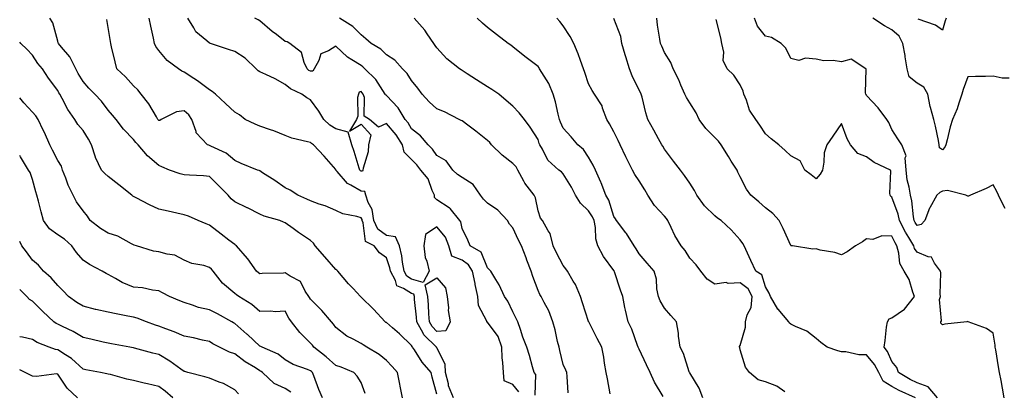
# Model space of a CAD drawing. Units: inches. Extents: x 1016003 to 1018643, y 7237178 to 7239818.
# Drawn here: x 1016003 to 1016393, y 7238234 to 7238381 of the extents above; entities that cross this region are included whole.
import ezdxf

# ---------------------------------------------------------------- set-up
doc = ezdxf.new("R2010")
doc.units = ezdxf.units.IN
doc.header["$MEASUREMENT"] = 0
doc.layers.add('Contour_10167237', color=7, linetype='Continuous', true_color=0x0f5e75)

msp = doc.modelspace()

# ---------------------------------------------------------------- linework, layer by layer
at = {"layer": 'Contour_10167237'}
for points in [[(1016168.05, 7238233.32, 2901), (1016166.19, 7238240.06, 2901), (1016165.79, 7238241.92, 2901), (1016162.16, 7238246.03, 2901), (1016159.18, 7238250.79, 2901), (1016158.42, 7238251.92, 2901), (1016158.24, 7238252.11, 2901), (1016158.05, 7238252.55, 2901), (1016153.25, 7238257.12, 2901), (1016150.44, 7238259.53, 2901), (1016148.05, 7238261.61, 2901), (1016147.85, 7238261.72, 2901), (1016147.55, 7238261.92, 2901), (1016143, 7238266.87, 2901), (1016138.05, 7238271.67, 2901), (1016137.93, 7238271.8, 2901), (1016137.82, 7238271.92, 2901), (1016134.91, 7238275.06, 2901), (1016133.12, 7238276.99, 2901), (1016128.81, 7238281.92, 2901), (1016128.46, 7238282.33, 2901), (1016128.05, 7238282.59, 2901), (1016123.71, 7238287.58, 2901), (1016119.9, 7238291.92, 2901), (1016119.18, 7238293.05, 2901), (1016118.05, 7238294.04, 2901), (1016113.32, 7238297.19, 2901), (1016111.22, 7238298.75, 2901), (1016108.05, 7238301.05, 2901), (1016107.42, 7238301.29, 2901), (1016105.87, 7238301.92, 2901), (1016099.77, 7238303.64, 2901), (1016098.05, 7238304.46, 2901), (1016093.06, 7238306.91, 2901), (1016093.05, 7238306.92, 2901), (1016088.05, 7238309.3, 2901), (1016086.63, 7238310.5, 2901), (1016085.5, 7238311.92, 2901), (1016081.81, 7238315.68, 2901), (1016078.05, 7238319.39, 2901), (1016075.74, 7238319.61, 2901), (1016070.13, 7238319.84, 2901), (1016068.05, 7238320.02, 2901), (1016066.52, 7238320.39, 2901), (1016062.22, 7238321.92, 2901), (1016059.25, 7238323.12, 2901), (1016058.05, 7238323.72, 2901), (1016053.61, 7238327.48, 2901), (1016049.82, 7238331.92, 2901), (1016048.95, 7238332.82, 2901), (1016048.05, 7238334.03, 2901), (1016044.13, 7238338, 2901), (1016041.2, 7238341.92, 2901), (1016039.71, 7238343.58, 2901), (1016038.05, 7238345.59, 2901), (1016035.31, 7238349.18, 2901), (1016032.74, 7238351.92, 2901), (1016030.4, 7238354.27, 2901), (1016028.05, 7238356.91, 2901), (1016026.18, 7238360.05, 2901), (1016025.17, 7238361.92, 2901), (1016022.78, 7238366.65, 2901), (1016019.49, 7238370.48, 2901), (1016018.31, 7238371.92, 2901), (1016018.27, 7238372.14, 2901), (1016018.05, 7238372.81, 2901), (1016016.17, 7238380.04, 2901), (1016014.92, 7238381.92, 2901)], [(1016200.44, 7238234.31, 2899), (1016198.05, 7238237.13, 2899), (1016194.7, 7238238.57, 2899), (1016194.36, 7238241.92, 2899), (1016194.18, 7238245.79, 2899), (1016193.88, 7238247.75, 2899), (1016193.72, 7238251.92, 2899), (1016192.26, 7238256.13, 2899), (1016188.05, 7238261.76, 2899), (1016187.86, 7238261.73, 2899), (1016187.81, 7238261.92, 2899), (1016187.77, 7238262.2, 2899), (1016184.47, 7238268.34, 2899), (1016184.3, 7238271.92, 2899), (1016183.24, 7238276.73, 2899), (1016183.17, 7238277.04, 2899), (1016182.09, 7238281.92, 2899), (1016180.58, 7238284.45, 2899), (1016178.05, 7238286.28, 2899), (1016174.01, 7238287.88, 2899), (1016172.77, 7238291.92, 2899), (1016171.45, 7238295.32, 2899), (1016168.05, 7238299.51, 2899), (1016163.5, 7238296.47, 2899), (1016162.86, 7238291.92, 2899), (1016163.44, 7238287.31, 2899), (1016164.09, 7238285.88, 2899), (1016165, 7238281.92, 2899), (1016162.56, 7238277.41, 2899), (1016158.05, 7238278.8, 2899), (1016156.15, 7238280.02, 2899), (1016155.09, 7238281.92, 2899), (1016154.41, 7238285.56, 2899), (1016154.18, 7238288.05, 2899), (1016153.26, 7238291.92, 2899), (1016151.69, 7238295.56, 2899), (1016148.05, 7238296.04, 2899), (1016144.68, 7238298.55, 2899), (1016143.14, 7238301.92, 2899), (1016142.39, 7238306.26, 2899), (1016140.85, 7238309.12, 2899), (1016139.93, 7238311.92, 2899), (1016139.53, 7238313.4, 2899), (1016138.05, 7238313.62, 2899), (1016134.02, 7238315.95, 2899), (1016132.67, 7238316.54, 2899), (1016128.62, 7238321.35, 2899), (1016128.11, 7238321.92, 2899), (1016128.1, 7238321.97, 2899), (1016128.05, 7238322.1, 2899), (1016123.51, 7238327.38, 2899), (1016119.29, 7238331.92, 2899), (1016118.47, 7238332.34, 2899), (1016118.05, 7238332.73, 2899), (1016116.87, 7238333.1, 2899), (1016110.67, 7238334.54, 2899), (1016108.05, 7238335.55, 2899), (1016103.49, 7238337.36, 2899), (1016102.22, 7238337.75, 2899), (1016098.05, 7238339.21, 2899), (1016096.18, 7238340.05, 2899), (1016092.24, 7238341.92, 2899), (1016089.92, 7238343.79, 2899), (1016088.05, 7238344.84, 2899), (1016084.39, 7238348.26, 2899), (1016080.44, 7238351.92, 2899), (1016079.14, 7238353.01, 2899), (1016078.05, 7238353.55, 2899), (1016073.31, 7238357.18, 2899), (1016071.89, 7238358.08, 2899), (1016068.05, 7238360.59, 2899), (1016067.09, 7238360.96, 2899), (1016065.87, 7238361.92, 2899), (1016061.35, 7238365.22, 2899), (1016058.05, 7238369.17, 2899), (1016056.85, 7238370.72, 2899), (1016056.37, 7238371.92, 2899), (1016055.92, 7238374.05, 2899), (1016054.86, 7238378.73, 2899), (1016054.2, 7238381.92, 2899)], [(1016206.98, 7238232.99, 2898), (1016207.18, 7238241.05, 2898), (1016206.55, 7238241.92, 2898), (1016205.9, 7238244.07, 2898), (1016204.68, 7238248.55, 2898), (1016203.58, 7238251.92, 2898), (1016202.03, 7238255.9, 2898), (1016201.13, 7238258.84, 2898), (1016200.06, 7238261.92, 2898), (1016199.34, 7238263.21, 2898), (1016198.05, 7238265.91, 2898), (1016196.17, 7238270.05, 2898), (1016194.78, 7238271.92, 2898), (1016192.71, 7238276.58, 2898), (1016191.33, 7238278.64, 2898), (1016189.33, 7238281.92, 2898), (1016188.74, 7238282.61, 2898), (1016188.05, 7238283.26, 2898), (1016185.58, 7238289.45, 2898), (1016181.21, 7238291.92, 2898), (1016180.28, 7238294.15, 2898), (1016178.05, 7238298.81, 2898), (1016177.52, 7238301.39, 2898), (1016177.14, 7238301.92, 2898), (1016173.26, 7238306.71, 2898), (1016173.08, 7238306.95, 2898), (1016172.95, 7238307.02, 2898), (1016168.05, 7238310.12, 2898), (1016167.14, 7238311.01, 2898), (1016167.07, 7238311.92, 2898), (1016166.17, 7238313.8, 2898), (1016164.53, 7238318.4, 2898), (1016161.7, 7238321.92, 2898), (1016160.16, 7238324.03, 2898), (1016158.05, 7238326.11, 2898), (1016155.12, 7238328.99, 2898), (1016154.38, 7238331.92, 2898), (1016151.89, 7238335.76, 2898), (1016148.05, 7238340.28, 2898), (1016144.95, 7238338.82, 2898), (1016141.32, 7238341.92, 2898), (1016139.28, 7238343.15, 2898), (1016139.38, 7238350.59, 2898), (1016138.88, 7238351.92, 2898), (1016138.54, 7238352.41, 2898), (1016138.05, 7238352.89, 2898), (1016137.25, 7238352.72, 2898), (1016136.97, 7238351.92, 2898), (1016136.66, 7238350.53, 2898), (1016136.76, 7238343.21, 2898), (1016136.22, 7238341.92, 2898), (1016133.44, 7238337.31, 2898), (1016138.05, 7238340.05, 2898), (1016141.92, 7238335.79, 2898), (1016140.98, 7238331.92, 2898), (1016140.83, 7238329.14, 2898), (1016138.84, 7238322.71, 2898), (1016138.77, 7238321.92, 2898), (1016138.57, 7238321.4, 2898), (1016138.05, 7238321.48, 2898), (1016137.78, 7238321.65, 2898), (1016137.52, 7238321.92, 2898), (1016137.28, 7238322.69, 2898), (1016135.31, 7238329.18, 2898), (1016134.37, 7238331.92, 2898), (1016132.99, 7238336.86, 2898), (1016128.05, 7238338.18, 2898), (1016125.71, 7238339.58, 2898), (1016123.28, 7238341.92, 2898), (1016121.35, 7238345.22, 2898), (1016118.05, 7238349.7, 2898), (1016116.63, 7238350.5, 2898), (1016114.62, 7238351.92, 2898), (1016110.07, 7238353.94, 2898), (1016108.05, 7238355.77, 2898), (1016104.04, 7238357.91, 2898), (1016100.31, 7238359.66, 2898), (1016098.05, 7238360.78, 2898), (1016097.29, 7238361.16, 2898), (1016096.54, 7238361.92, 2898), (1016092.2, 7238366.07, 2898), (1016088.05, 7238368.81, 2898), (1016085.64, 7238369.51, 2898), (1016078.43, 7238371.92, 2898), (1016078.15, 7238372.02, 2898), (1016078.05, 7238372.06, 2898), (1016077, 7238372.97, 2898), (1016072.64, 7238376.51, 2898), (1016071.9, 7238378.07, 2898), (1016069.56, 7238381.92, 2898)], [(1016220.04, 7238233.91, 2897), (1016219.6, 7238240.37, 2897), (1016219.39, 7238241.92, 2897), (1016218.99, 7238242.86, 2897), (1016218.05, 7238245.06, 2897), (1016216.68, 7238250.55, 2897), (1016216.38, 7238251.92, 2897), (1016215.82, 7238254.15, 2897), (1016214.84, 7238258.71, 2897), (1016213.94, 7238261.92, 2897), (1016212.35, 7238266.22, 2897), (1016210.42, 7238269.55, 2897), (1016209.23, 7238271.92, 2897), (1016208.8, 7238272.67, 2897), (1016208.05, 7238274.3, 2897), (1016205.97, 7238279.84, 2897), (1016205.37, 7238281.92, 2897), (1016203.65, 7238286.32, 2897), (1016203.3, 7238287.17, 2897), (1016201.48, 7238291.92, 2897), (1016200.38, 7238294.25, 2897), (1016198.05, 7238299.13, 2897), (1016196.71, 7238300.58, 2897), (1016195.95, 7238301.92, 2897), (1016192.12, 7238305.99, 2897), (1016188.05, 7238308.85, 2897), (1016186.49, 7238310.36, 2897), (1016185.28, 7238311.92, 2897), (1016182.38, 7238316.25, 2897), (1016178.05, 7238318.98, 2897), (1016176.26, 7238320.13, 2897), (1016174.35, 7238321.92, 2897), (1016171.69, 7238325.56, 2897), (1016168.05, 7238327.63, 2897), (1016166.3, 7238330.17, 2897), (1016164.53, 7238331.92, 2897), (1016161.55, 7238335.42, 2897), (1016158.05, 7238338.2, 2897), (1016156.64, 7238340.51, 2897), (1016155.49, 7238341.92, 2897), (1016152.66, 7238346.53, 2897), (1016148.05, 7238351.37, 2897), (1016147.75, 7238351.62, 2897), (1016147.63, 7238351.92, 2897), (1016146.69, 7238353.28, 2897), (1016143.87, 7238357.74, 2897), (1016139.58, 7238361.92, 2897), (1016138.81, 7238362.68, 2897), (1016138.05, 7238363.2, 2897), (1016134.45, 7238365.52, 2897), (1016132.68, 7238366.55, 2897), (1016128.05, 7238370.85, 2897), (1016125.1, 7238368.97, 2897), (1016122.15, 7238367.82, 2897), (1016121.33, 7238365.2, 2897), (1016119.43, 7238361.92, 2897), (1016119, 7238360.97, 2897), (1016118.05, 7238360.96, 2897), (1016117.43, 7238361.3, 2897), (1016116.77, 7238361.92, 2897), (1016115.54, 7238364.43, 2897), (1016114.51, 7238368.38, 2897), (1016109.81, 7238371.92, 2897), (1016108.76, 7238372.63, 2897), (1016108.05, 7238372.67, 2897), (1016104.56, 7238375.41, 2897), (1016102.85, 7238376.72, 2897), (1016098.05, 7238380.89, 2897), (1016097.38, 7238381.25, 2897), (1016096.02, 7238381.92, 2897)], [(1016236.57, 7238233.4, 2896), (1016235.48, 7238239.35, 2896), (1016235.07, 7238241.92, 2896), (1016234.39, 7238245.58, 2896), (1016234.1, 7238247.97, 2896), (1016233.24, 7238251.92, 2896), (1016231.47, 7238255.34, 2896), (1016228.1, 7238261.87, 2896), (1016228.07, 7238261.92, 2896), (1016228.07, 7238261.94, 2896), (1016228.05, 7238261.99, 2896), (1016225.6, 7238269.47, 2896), (1016224.87, 7238271.92, 2896), (1016222.83, 7238276.7, 2896), (1016222.01, 7238277.96, 2896), (1016219.68, 7238281.92, 2896), (1016219.04, 7238282.91, 2896), (1016218.05, 7238284.13, 2896), (1016215.35, 7238289.22, 2896), (1016214.06, 7238291.92, 2896), (1016212.9, 7238296.77, 2896), (1016212.08, 7238297.89, 2896), (1016209.83, 7238301.92, 2896), (1016209.06, 7238302.93, 2896), (1016208.05, 7238305.81, 2896), (1016207.02, 7238310.89, 2896), (1016206.54, 7238311.92, 2896), (1016202.84, 7238316.71, 2896), (1016202.49, 7238317.48, 2896), (1016200.11, 7238321.92, 2896), (1016199.36, 7238323.23, 2896), (1016198.05, 7238324.54, 2896), (1016193.88, 7238327.75, 2896), (1016189.71, 7238331.92, 2896), (1016188.98, 7238332.85, 2896), (1016188.05, 7238333.54, 2896), (1016183.44, 7238337.31, 2896), (1016180.28, 7238339.69, 2896), (1016178.05, 7238341.39, 2896), (1016177.65, 7238341.52, 2896), (1016176.83, 7238341.92, 2896), (1016171, 7238344.87, 2896), (1016168.05, 7238346.15, 2896), (1016165.02, 7238348.89, 2896), (1016162.16, 7238351.92, 2896), (1016160.46, 7238354.33, 2896), (1016158.05, 7238357.36, 2896), (1016156.22, 7238360.09, 2896), (1016154.48, 7238361.92, 2896), (1016151.44, 7238365.31, 2896), (1016148.05, 7238367.46, 2896), (1016145.81, 7238369.68, 2896), (1016142.06, 7238371.92, 2896), (1016139.87, 7238373.74, 2896), (1016138.05, 7238375.3, 2896), (1016134.83, 7238378.7, 2896), (1016129.45, 7238381.92, 2896)], [(1016257.58, 7238232.39, 2895), (1016254.19, 7238238.06, 2895), (1016252.45, 7238241.92, 2895), (1016251.01, 7238244.88, 2895), (1016248.05, 7238251.07, 2895), (1016247.76, 7238251.63, 2895), (1016247.67, 7238251.92, 2895), (1016247.4, 7238252.57, 2895), (1016245.12, 7238258.99, 2895), (1016243.66, 7238261.92, 2895), (1016242.61, 7238266.48, 2895), (1016242.45, 7238267.52, 2895), (1016241.58, 7238271.92, 2895), (1016240.62, 7238274.49, 2895), (1016238.32, 7238281.65, 2895), (1016238.23, 7238281.92, 2895), (1016238.16, 7238282.03, 2895), (1016238.05, 7238282.18, 2895), (1016233.91, 7238287.78, 2895), (1016231.77, 7238291.92, 2895), (1016230.87, 7238294.74, 2895), (1016230.81, 7238299.16, 2895), (1016230.27, 7238301.92, 2895), (1016229.61, 7238303.48, 2895), (1016228.05, 7238305.8, 2895), (1016224.9, 7238308.77, 2895), (1016222.93, 7238311.92, 2895), (1016221.27, 7238315.14, 2895), (1016218.05, 7238320.41, 2895), (1016217.28, 7238321.15, 2895), (1016216.32, 7238321.92, 2895), (1016211.92, 7238325.79, 2895), (1016209.87, 7238330.1, 2895), (1016208.77, 7238331.92, 2895), (1016208.56, 7238332.43, 2895), (1016208.05, 7238333.95, 2895), (1016204.93, 7238338.8, 2895), (1016202.7, 7238341.92, 2895), (1016200.61, 7238344.48, 2895), (1016198.05, 7238347.13, 2895), (1016195.46, 7238349.33, 2895), (1016192.57, 7238351.92, 2895), (1016189.82, 7238353.69, 2895), (1016188.05, 7238354.83, 2895), (1016183.66, 7238357.53, 2895), (1016180.06, 7238359.91, 2895), (1016178.05, 7238361.22, 2895), (1016177.6, 7238361.47, 2895), (1016177.04, 7238361.92, 2895), (1016172.04, 7238365.91, 2895), (1016168.05, 7238370.16, 2895), (1016167.32, 7238371.19, 2895), (1016166.83, 7238371.92, 2895), (1016164.18, 7238375.79, 2895), (1016163.29, 7238377.16, 2895), (1016159.01, 7238381.92, 2895)], [(1016273.29, 7238231.92, 2894), (1016271.82, 7238235.69, 2894), (1016268.05, 7238241.7, 2894), (1016267.97, 7238241.84, 2894), (1016267.92, 7238241.92, 2894), (1016267.84, 7238242.13, 2894), (1016265.57, 7238249.44, 2894), (1016264.29, 7238251.92, 2894), (1016263.67, 7238256.3, 2894), (1016263.57, 7238257.44, 2894), (1016262.84, 7238261.92, 2894), (1016260.57, 7238264.44, 2894), (1016258.05, 7238267.31, 2894), (1016256.32, 7238270.19, 2894), (1016255.68, 7238271.92, 2894), (1016255.07, 7238274.9, 2894), (1016254.92, 7238278.79, 2894), (1016253.97, 7238281.92, 2894), (1016251.18, 7238285.05, 2894), (1016248.05, 7238288.83, 2894), (1016246.87, 7238290.74, 2894), (1016246.05, 7238291.92, 2894), (1016243.02, 7238296.89, 2894), (1016242.82, 7238297.15, 2894), (1016239.1, 7238301.92, 2894), (1016238.69, 7238302.56, 2894), (1016238.05, 7238303.6, 2894), (1016236.07, 7238309.94, 2894), (1016234.87, 7238311.92, 2894), (1016233, 7238316.87, 2894), (1016232.9, 7238317.07, 2894), (1016230.78, 7238321.92, 2894), (1016229.91, 7238323.78, 2894), (1016228.05, 7238327.02, 2894), (1016226.1, 7238329.97, 2894), (1016223.84, 7238331.92, 2894), (1016221.15, 7238335.02, 2894), (1016218.05, 7238338.5, 2894), (1016216.96, 7238340.83, 2894), (1016216.55, 7238341.92, 2894), (1016216, 7238343.97, 2894), (1016215.02, 7238348.89, 2894), (1016214.06, 7238351.92, 2894), (1016212.27, 7238356.14, 2894), (1016209.51, 7238360.46, 2894), (1016208.67, 7238361.92, 2894), (1016208.45, 7238362.32, 2894), (1016208.05, 7238362.85, 2894), (1016204.35, 7238365.62, 2894), (1016202.85, 7238366.72, 2894), (1016198.05, 7238370.6, 2894), (1016197.34, 7238371.21, 2894), (1016196.3, 7238371.92, 2894), (1016191.63, 7238375.5, 2894), (1016188.05, 7238378.24, 2894), (1016186.04, 7238379.91, 2894), (1016183.96, 7238381.92, 2894)], [(1016305.75, 7238234.22, 2893), (1016302.56, 7238236.43, 2893), (1016298.05, 7238238.23, 2893), (1016295.12, 7238238.99, 2893), (1016291.69, 7238241.92, 2893), (1016290.12, 7238243.99, 2893), (1016288.05, 7238250.9, 2893), (1016287.84, 7238251.71, 2893), (1016287.8, 7238251.92, 2893), (1016287.81, 7238252.16, 2893), (1016288.05, 7238252.55, 2893), (1016290.14, 7238259.83, 2893), (1016290.19, 7238261.92, 2893), (1016290.82, 7238264.69, 2893), (1016292.35, 7238267.62, 2893), (1016292.8, 7238271.92, 2893), (1016291.13, 7238275, 2893), (1016288.05, 7238277.37, 2893), (1016283.26, 7238277.13, 2893), (1016282.49, 7238277.48, 2893), (1016278.05, 7238276.76, 2893), (1016274.92, 7238278.8, 2893), (1016272.52, 7238281.92, 2893), (1016270.57, 7238284.44, 2893), (1016268.05, 7238287.14, 2893), (1016266.2, 7238290.07, 2893), (1016264.73, 7238291.92, 2893), (1016262.14, 7238296.01, 2893), (1016260.78, 7238299.19, 2893), (1016259.44, 7238301.92, 2893), (1016258.91, 7238302.78, 2893), (1016258.05, 7238303.71, 2893), (1016254.08, 7238307.95, 2893), (1016251.46, 7238311.92, 2893), (1016250.25, 7238314.12, 2893), (1016248.05, 7238317.58, 2893), (1016246.32, 7238320.19, 2893), (1016245.44, 7238321.92, 2893), (1016242.97, 7238326.84, 2893), (1016242.84, 7238327.13, 2893), (1016240.55, 7238331.92, 2893), (1016239.75, 7238333.62, 2893), (1016238.05, 7238337.02, 2893), (1016236.33, 7238340.2, 2893), (1016235.27, 7238341.92, 2893), (1016233.59, 7238346.38, 2893), (1016233.39, 7238347.26, 2893), (1016230.41, 7238351.92, 2893), (1016229.46, 7238353.33, 2893), (1016228.05, 7238355.93, 2893), (1016226.56, 7238360.43, 2893), (1016226.02, 7238361.92, 2893), (1016224.8, 7238365.17, 2893), (1016223.92, 7238367.79, 2893), (1016222.17, 7238371.92, 2893), (1016220.76, 7238374.63, 2893), (1016218.05, 7238378.86, 2893), (1016216.72, 7238380.59, 2893), (1016215.48, 7238381.92, 2893)], [(1016357.32, 7238231.92, 2892), (1016350.86, 7238234.73, 2892), (1016348.05, 7238236.32, 2892), (1016344.6, 7238238.47, 2892), (1016342.82, 7238241.92, 2892), (1016341.17, 7238245.05, 2892), (1016338.05, 7238248.91, 2892), (1016335.02, 7238248.89, 2892), (1016329.87, 7238250.1, 2892), (1016328.05, 7238250.08, 2892), (1016326.61, 7238250.48, 2892), (1016322.49, 7238251.92, 2892), (1016319.87, 7238253.74, 2892), (1016318.05, 7238255.3, 2892), (1016314.4, 7238258.27, 2892), (1016309.87, 7238260.1, 2892), (1016308.05, 7238261.03, 2892), (1016307.54, 7238261.41, 2892), (1016307.23, 7238261.92, 2892), (1016303.03, 7238266.9, 2892), (1016302.98, 7238266.99, 2892), (1016300.08, 7238271.92, 2892), (1016299.44, 7238273.31, 2892), (1016298.05, 7238275.75, 2892), (1016296.58, 7238280.45, 2892), (1016294.23, 7238281.92, 2892), (1016292.28, 7238286.15, 2892), (1016290.92, 7238289.05, 2892), (1016289.58, 7238291.92, 2892), (1016289.04, 7238292.91, 2892), (1016288.05, 7238294.38, 2892), (1016284.42, 7238298.29, 2892), (1016280.48, 7238301.92, 2892), (1016279.04, 7238302.91, 2892), (1016278.05, 7238303.78, 2892), (1016273.89, 7238307.76, 2892), (1016270.86, 7238311.92, 2892), (1016269.97, 7238313.84, 2892), (1016268.05, 7238316.77, 2892), (1016265.94, 7238319.81, 2892), (1016264.37, 7238321.92, 2892), (1016261.6, 7238325.47, 2892), (1016258.05, 7238330.17, 2892), (1016257.42, 7238331.29, 2892), (1016257.04, 7238331.92, 2892), (1016255.77, 7238334.2, 2892), (1016253.81, 7238337.68, 2892), (1016251.5, 7238341.92, 2892), (1016250.65, 7238344.52, 2892), (1016249.2, 7238350.77, 2892), (1016248.87, 7238351.92, 2892), (1016248.62, 7238352.49, 2892), (1016248.05, 7238353.48, 2892), (1016245.33, 7238359.2, 2892), (1016244.25, 7238361.92, 2892), (1016242.77, 7238366.64, 2892), (1016242.56, 7238367.41, 2892), (1016241.22, 7238371.92, 2892), (1016240.76, 7238374.63, 2892), (1016238.05, 7238381.85, 2892)], [(1016366.06, 7238231.92, 2891), (1016362.41, 7238236.28, 2891), (1016358.05, 7238237.83, 2891), (1016355.29, 7238239.16, 2891), (1016350.67, 7238241.92, 2891), (1016349.98, 7238243.85, 2891), (1016348.05, 7238246.3, 2891), (1016346.35, 7238250.22, 2891), (1016345.05, 7238251.92, 2891), (1016345.42, 7238254.55, 2891), (1016345.97, 7238259.84, 2891), (1016346.24, 7238261.92, 2891), (1016346.91, 7238263.06, 2891), (1016348.05, 7238263.56, 2891), (1016353.02, 7238266.95, 2891), (1016357, 7238271.92, 2891), (1016356.28, 7238273.69, 2891), (1016354.81, 7238278.68, 2891), (1016352.92, 7238281.92, 2891), (1016351.14, 7238285.01, 2891), (1016350.85, 7238289.12, 2891), (1016350.02, 7238291.92, 2891), (1016349.29, 7238293.16, 2891), (1016348.05, 7238295.73, 2891), (1016344.08, 7238295.89, 2891), (1016340.55, 7238294.42, 2891), (1016338.05, 7238294.71, 2891), (1016336.37, 7238293.6, 2891), (1016333.62, 7238291.92, 2891), (1016330.36, 7238289.61, 2891), (1016328.05, 7238288.37, 2891), (1016325.45, 7238289.32, 2891), (1016319.7, 7238290.27, 2891), (1016318.05, 7238290.72, 2891), (1016316.75, 7238290.62, 2891), (1016308.67, 7238291.92, 2891), (1016308.14, 7238292.01, 2891), (1016308.05, 7238292.05, 2891), (1016304.97, 7238298.84, 2891), (1016303.4, 7238301.92, 2891), (1016300.91, 7238304.78, 2891), (1016298.05, 7238306.94, 2891), (1016295.41, 7238309.28, 2891), (1016292.23, 7238311.92, 2891), (1016290.53, 7238314.4, 2891), (1016288.05, 7238319.27, 2891), (1016287.14, 7238321.01, 2891), (1016286.77, 7238321.92, 2891), (1016284.51, 7238325.46, 2891), (1016283.37, 7238327.24, 2891), (1016280.47, 7238331.92, 2891), (1016279.46, 7238333.33, 2891), (1016278.05, 7238334.81, 2891), (1016274.5, 7238338.37, 2891), (1016271.77, 7238341.92, 2891), (1016270.66, 7238344.53, 2891), (1016268.05, 7238348.51, 2891), (1016266.75, 7238350.62, 2891), (1016266.07, 7238351.92, 2891), (1016264.55, 7238355.42, 2891), (1016263.7, 7238357.57, 2891), (1016261.52, 7238361.92, 2891), (1016260.55, 7238364.42, 2891), (1016258.05, 7238368.4, 2891), (1016257.01, 7238370.88, 2891), (1016256.5, 7238371.92, 2891), (1016256.3, 7238373.67, 2891), (1016255.3, 7238379.17, 2891), (1016255.03, 7238381.92, 2891)], [(1016392.8, 7238306.67, 2889), (1016392.3, 7238307.67, 2889), (1016390.21, 7238311.92, 2889), (1016389.58, 7238313.45, 2889), (1016388.05, 7238316.03, 2889), (1016385.34, 7238314.63, 2889), (1016379.1, 7238311.92, 2889), (1016378.36, 7238311.61, 2889), (1016378.05, 7238311.54, 2889), (1016377.83, 7238311.7, 2889), (1016377.23, 7238311.92, 2889), (1016369.98, 7238313.85, 2889), (1016368.05, 7238313.55, 2889), (1016366.98, 7238312.99, 2889), (1016365.76, 7238311.92, 2889), (1016362.99, 7238306.98, 2889), (1016362.95, 7238306.82, 2889), (1016361.05, 7238301.92, 2889), (1016359.56, 7238300.41, 2889), (1016358.05, 7238299.93, 2889), (1016357.29, 7238301.16, 2889), (1016356.89, 7238301.92, 2889), (1016356.59, 7238303.38, 2889), (1016355.92, 7238309.79, 2889), (1016355.34, 7238311.92, 2889), (1016354.88, 7238315.09, 2889), (1016354.11, 7238317.98, 2889), (1016353.68, 7238321.92, 2889), (1016353.26, 7238326.71, 2889), (1016353.7, 7238327.57, 2889), (1016351.91, 7238331.92, 2889), (1016350.42, 7238334.29, 2889), (1016348.05, 7238337.96, 2889), (1016346.8, 7238340.67, 2889), (1016346, 7238341.92, 2889), (1016342.62, 7238346.49, 2889), (1016338.05, 7238351.41, 2889), (1016337.85, 7238351.72, 2889), (1016337.74, 7238351.92, 2889), (1016337.58, 7238352.39, 2889), (1016337.88, 7238361.75, 2889), (1016337.72, 7238361.92, 2889), (1016331.9, 7238365.77, 2889), (1016328.05, 7238364.69, 2889), (1016324.81, 7238365.16, 2889), (1016321.16, 7238365.03, 2889), (1016318.05, 7238365.72, 2889), (1016313.87, 7238366.1, 2889), (1016311.27, 7238365.14, 2889), (1016308.05, 7238366.02, 2889), (1016306.14, 7238370.01, 2889), (1016304.18, 7238371.92, 2889), (1016300.38, 7238374.25, 2889), (1016298.05, 7238374.84, 2889), (1016294.85, 7238378.72, 2889), (1016293.67, 7238381.92, 2889)], [(1016394.37, 7238358.24, 2888), (1016391.73, 7238358.24, 2888), (1016388.05, 7238359, 2888), (1016385.02, 7238358.89, 2888), (1016381.08, 7238358.89, 2888), (1016378.05, 7238358.8, 2888), (1016376.21, 7238353.76, 2888), (1016375.73, 7238351.92, 2888), (1016374.46, 7238348.33, 2888), (1016373.81, 7238346.16, 2888), (1016372, 7238341.92, 2888), (1016371.05, 7238338.92, 2888), (1016369.92, 7238333.8, 2888), (1016369.41, 7238331.92, 2888), (1016369.04, 7238330.93, 2888), (1016368.05, 7238329.95, 2888), (1016366.81, 7238330.68, 2888), (1016366.79, 7238331.92, 2888), (1016366.43, 7238333.54, 2888), (1016365.33, 7238339.2, 2888), (1016364.67, 7238341.92, 2888), (1016363.37, 7238346.6, 2888), (1016363.19, 7238347.06, 2888), (1016362.21, 7238351.92, 2888), (1016360.73, 7238354.6, 2888), (1016358.05, 7238356.26, 2888), (1016354.85, 7238358.72, 2888), (1016354.02, 7238361.92, 2888), (1016353.26, 7238366.71, 2888), (1016353.24, 7238367.11, 2888), (1016352.35, 7238371.92, 2888), (1016350.91, 7238374.78, 2888), (1016348.05, 7238377.27, 2888), (1016345.07, 7238378.94, 2888), (1016340.51, 7238381.92, 2888)], [(1016369.46, 7238381.92, 2887), (1016369.08, 7238380.89, 2887), (1016368.05, 7238377.25, 2887), (1016365.23, 7238379.1, 2887), (1016358.44, 7238381.53, 2887)], [(1016174.59, 7238231.92, 2900), (1016172.7, 7238236.57, 2900), (1016172.62, 7238237.35, 2900), (1016171.42, 7238241.92, 2900), (1016171.31, 7238245.18, 2900), (1016168.05, 7238251.7, 2900), (1016167.94, 7238251.81, 2900), (1016167.87, 7238251.92, 2900), (1016162.85, 7238256.72, 2900), (1016162.58, 7238257.39, 2900), (1016160.08, 7238261.92, 2900), (1016159.95, 7238263.82, 2900), (1016159.22, 7238270.75, 2900), (1016159.13, 7238271.92, 2900), (1016158.93, 7238272.8, 2900), (1016158.05, 7238273.07, 2900), (1016154.84, 7238275.13, 2900), (1016152.26, 7238276.13, 2900), (1016151.66, 7238278.31, 2900), (1016149.64, 7238281.92, 2900), (1016149.39, 7238283.26, 2900), (1016148.05, 7238287.27, 2900), (1016145.34, 7238289.21, 2900), (1016143.24, 7238291.92, 2900), (1016139.86, 7238293.73, 2900), (1016138.91, 7238301.06, 2900), (1016138.52, 7238301.92, 2900), (1016138.45, 7238302.32, 2900), (1016138.05, 7238303.05, 2900), (1016136.4, 7238303.57, 2900), (1016130.77, 7238304.64, 2900), (1016128.05, 7238305.87, 2900), (1016123.84, 7238307.71, 2900), (1016121.5, 7238308.47, 2900), (1016118.05, 7238309.75, 2900), (1016116.59, 7238310.46, 2900), (1016113, 7238311.92, 2900), (1016110.05, 7238313.92, 2900), (1016108.05, 7238314.84, 2900), (1016103.89, 7238317.76, 2900), (1016099.12, 7238320.85, 2900), (1016098.05, 7238321.55, 2900), (1016097.8, 7238321.67, 2900), (1016097.13, 7238321.92, 2900), (1016090.66, 7238324.53, 2900), (1016088.05, 7238325.66, 2900), (1016084.71, 7238328.58, 2900), (1016078.64, 7238331.33, 2900), (1016078.05, 7238331.66, 2900), (1016077.83, 7238331.7, 2900), (1016077.26, 7238331.92, 2900), (1016072.79, 7238336.66, 2900), (1016072.77, 7238337.2, 2900), (1016071.13, 7238341.92, 2900), (1016069.86, 7238343.73, 2900), (1016068.05, 7238345.27, 2900), (1016065.03, 7238344.94, 2900), (1016059, 7238341.92, 2900), (1016058.49, 7238341.48, 2900), (1016058.05, 7238341.49, 2900), (1016057.84, 7238341.71, 2900), (1016057.68, 7238341.92, 2900), (1016057.07, 7238342.9, 2900), (1016054.14, 7238348.01, 2900), (1016051.09, 7238351.92, 2900), (1016049.75, 7238353.62, 2900), (1016048.05, 7238355.2, 2900), (1016044.82, 7238358.69, 2900), (1016041.4, 7238361.92, 2900), (1016040.75, 7238364.62, 2900), (1016039.37, 7238370.6, 2900), (1016039.06, 7238371.92, 2900), (1016038.88, 7238372.75, 2900), (1016038.05, 7238378.26, 2900), (1016037.47, 7238381.34, 2900)], [(1016392.52, 7238231.92, 2890), (1016391.85, 7238235.72, 2890), (1016391.24, 7238238.73, 2890), (1016390.66, 7238241.92, 2890), (1016390.21, 7238244.08, 2890), (1016389.17, 7238250.8, 2890), (1016388.96, 7238251.92, 2890), (1016388.89, 7238252.76, 2890), (1016388.05, 7238257.45, 2890), (1016385.47, 7238259.34, 2890), (1016378.19, 7238261.92, 2890), (1016378.1, 7238261.97, 2890), (1016378.05, 7238262.13, 2890), (1016377.92, 7238262.05, 2890), (1016377.65, 7238261.92, 2890), (1016368.99, 7238260.98, 2890), (1016368.05, 7238260.74, 2890), (1016367.46, 7238261.33, 2890), (1016367.34, 7238261.92, 2890), (1016367.66, 7238262.31, 2890), (1016366.9, 7238270.77, 2890), (1016367.21, 7238271.92, 2890), (1016367.08, 7238272.89, 2890), (1016367.37, 7238281.24, 2890), (1016367.24, 7238281.92, 2890), (1016364.89, 7238285.08, 2890), (1016363.65, 7238287.52, 2890), (1016362.37, 7238287.6, 2890), (1016358.05, 7238289.46, 2890), (1016357.02, 7238290.89, 2890), (1016356.72, 7238291.92, 2890), (1016354.78, 7238295.19, 2890), (1016353.45, 7238297.32, 2890), (1016351.09, 7238301.92, 2890), (1016350.56, 7238304.43, 2890), (1016348.05, 7238311.14, 2890), (1016347.62, 7238311.49, 2890), (1016347.36, 7238311.92, 2890), (1016347.18, 7238312.79, 2890), (1016347.62, 7238321.49, 2890), (1016347.44, 7238321.92, 2890), (1016341, 7238324.87, 2890), (1016338.05, 7238327.14, 2890), (1016334.62, 7238328.49, 2890), (1016331.72, 7238331.92, 2890), (1016330.32, 7238334.19, 2890), (1016328.05, 7238340.35, 2890), (1016324.69, 7238335.28, 2890), (1016322.26, 7238331.92, 2890), (1016321.27, 7238328.7, 2890), (1016321.17, 7238325.05, 2890), (1016320.55, 7238321.92, 2890), (1016319.71, 7238320.26, 2890), (1016318.05, 7238318.49, 2890), (1016316.1, 7238319.97, 2890), (1016313.63, 7238321.92, 2890), (1016311.71, 7238325.58, 2890), (1016308.05, 7238327.47, 2890), (1016305.78, 7238329.65, 2890), (1016303.33, 7238331.92, 2890), (1016300.31, 7238334.18, 2890), (1016298.05, 7238336.22, 2890), (1016295.81, 7238339.68, 2890), (1016294.19, 7238341.92, 2890), (1016291.72, 7238345.59, 2890), (1016290.49, 7238349.48, 2890), (1016289.43, 7238351.92, 2890), (1016289.21, 7238353.08, 2890), (1016288.05, 7238355.6, 2890), (1016285.55, 7238359.42, 2890), (1016282.93, 7238361.92, 2890), (1016281.3, 7238365.17, 2890), (1016281.53, 7238368.44, 2890), (1016280.75, 7238371.92, 2890), (1016280.33, 7238374.2, 2890), (1016278.57, 7238381.4, 2890)], [(1016154.45, 7238231.92, 2902), (1016153.52, 7238236.45, 2902), (1016153.36, 7238237.23, 2902), (1016152.41, 7238241.92, 2902), (1016150.34, 7238244.21, 2902), (1016148.05, 7238246.63, 2902), (1016145.16, 7238249.03, 2902), (1016140.31, 7238251.92, 2902), (1016138.91, 7238252.78, 2902), (1016138.05, 7238253.33, 2902), (1016134.92, 7238255.05, 2902), (1016132.36, 7238256.23, 2902), (1016128.05, 7238259.74, 2902), (1016127.15, 7238261.02, 2902), (1016126.33, 7238261.92, 2902), (1016122.52, 7238266.39, 2902), (1016118.05, 7238270.88, 2902), (1016117.61, 7238271.48, 2902), (1016117.36, 7238271.92, 2902), (1016115.99, 7238273.98, 2902), (1016114.04, 7238277.91, 2902), (1016110.04, 7238279.93, 2902), (1016108.05, 7238281.27, 2902), (1016107.32, 7238281.19, 2902), (1016098.95, 7238281.02, 2902), (1016098.05, 7238280.9, 2902), (1016097.46, 7238281.33, 2902), (1016096.67, 7238281.92, 2902), (1016093.19, 7238286.78, 2902), (1016093.08, 7238286.95, 2902), (1016088.78, 7238291.92, 2902), (1016088.38, 7238292.25, 2902), (1016088.05, 7238292.46, 2902), (1016085.73, 7238294.24, 2902), (1016082.7, 7238296.57, 2902), (1016078.05, 7238300.11, 2902), (1016076.81, 7238300.68, 2902), (1016073.61, 7238301.92, 2902), (1016069.84, 7238303.71, 2902), (1016068.05, 7238304.22, 2902), (1016065.11, 7238304.86, 2902), (1016061.77, 7238305.64, 2902), (1016058.05, 7238306.41, 2902), (1016054.32, 7238308.19, 2902), (1016049.05, 7238310.92, 2902), (1016048.05, 7238311.43, 2902), (1016047.72, 7238311.59, 2902), (1016047.4, 7238311.92, 2902), (1016042.2, 7238316.07, 2902), (1016038.05, 7238319.33, 2902), (1016036.66, 7238320.53, 2902), (1016035.38, 7238321.92, 2902), (1016032.98, 7238326.85, 2902), (1016032.96, 7238327.01, 2902), (1016031.42, 7238331.92, 2902), (1016030.28, 7238334.15, 2902), (1016028.05, 7238337.48, 2902), (1016026.04, 7238339.91, 2902), (1016024.79, 7238341.92, 2902), (1016021.98, 7238345.85, 2902), (1016019.81, 7238350.16, 2902), (1016018.83, 7238351.92, 2902), (1016018.54, 7238352.41, 2902), (1016018.05, 7238353.35, 2902), (1016014.34, 7238358.21, 2902), (1016012, 7238361.92, 2902), (1016010.18, 7238364.05, 2902), (1016008.05, 7238367.27, 2902), (1016005.78, 7238369.65, 2902), (1016003.39, 7238371.92, 2902), (1016003, 7238372.5, 2902)], [(1016139.72, 7238233.59, 2903), (1016138.05, 7238237.99, 2903), (1016136.56, 7238240.43, 2903), (1016135.17, 7238241.92, 2903), (1016130.11, 7238243.98, 2903), (1016128.05, 7238244.69, 2903), (1016124.2, 7238248.07, 2903), (1016119.37, 7238251.92, 2903), (1016118.81, 7238252.68, 2903), (1016118.05, 7238253.5, 2903), (1016113.86, 7238257.73, 2903), (1016110.55, 7238261.92, 2903), (1016109.52, 7238263.39, 2903), (1016108.05, 7238266.11, 2903), (1016104.13, 7238265.84, 2903), (1016102.3, 7238266.17, 2903), (1016098.05, 7238265.98, 2903), (1016094.88, 7238268.75, 2903), (1016089.74, 7238271.92, 2903), (1016088.75, 7238272.62, 2903), (1016088.05, 7238273.15, 2903), (1016083.27, 7238277.14, 2903), (1016079.51, 7238281.92, 2903), (1016078.88, 7238282.75, 2903), (1016078.05, 7238283.45, 2903), (1016075.84, 7238284.13, 2903), (1016071.15, 7238285.02, 2903), (1016068.05, 7238286.34, 2903), (1016064.34, 7238288.21, 2903), (1016061.34, 7238288.63, 2903), (1016058.05, 7238289.63, 2903), (1016055.98, 7238289.85, 2903), (1016049.22, 7238291.92, 2903), (1016048.35, 7238292.22, 2903), (1016048.05, 7238292.36, 2903), (1016047.22, 7238292.75, 2903), (1016041.89, 7238295.76, 2903), (1016038.05, 7238297.01, 2903), (1016034.95, 7238298.82, 2903), (1016030.92, 7238301.92, 2903), (1016029.81, 7238303.68, 2903), (1016028.05, 7238305.74, 2903), (1016025.43, 7238309.3, 2903), (1016024.21, 7238311.92, 2903), (1016022.12, 7238315.99, 2903), (1016021.24, 7238318.73, 2903), (1016019.98, 7238321.92, 2903), (1016019.51, 7238323.38, 2903), (1016018.05, 7238325.72, 2903), (1016015.94, 7238329.81, 2903), (1016014.92, 7238331.92, 2903), (1016012.81, 7238336.68, 2903), (1016012.34, 7238337.63, 2903), (1016010.29, 7238341.92, 2903), (1016009.43, 7238343.3, 2903), (1016008.05, 7238344.83, 2903), (1016004.58, 7238348.45, 2903), (1016003, 7238350.47, 2903)], [(1016122.85, 7238231.92, 2904), (1016121.32, 7238235.19, 2904), (1016119.36, 7238240.61, 2904), (1016118.83, 7238241.92, 2904), (1016118.41, 7238242.28, 2904), (1016118.05, 7238242.58, 2904), (1016116.89, 7238243.08, 2904), (1016111.16, 7238245.03, 2904), (1016108.05, 7238246.9, 2904), (1016105.25, 7238249.12, 2904), (1016098.88, 7238251.92, 2904), (1016098.36, 7238252.23, 2904), (1016098.05, 7238252.33, 2904), (1016093.06, 7238256.93, 2904), (1016092.9, 7238257.07, 2904), (1016088.05, 7238261.24, 2904), (1016087.61, 7238261.48, 2904), (1016086.95, 7238261.92, 2904), (1016081.24, 7238265.11, 2904), (1016078.05, 7238266.68, 2904), (1016073.77, 7238267.64, 2904), (1016071.4, 7238268.57, 2904), (1016068.05, 7238269.56, 2904), (1016066.37, 7238270.24, 2904), (1016062.24, 7238271.92, 2904), (1016059.45, 7238273.32, 2904), (1016058.05, 7238274.17, 2904), (1016055.54, 7238274.43, 2904), (1016051.53, 7238275.4, 2904), (1016048.05, 7238275.66, 2904), (1016043.55, 7238277.42, 2904), (1016040.87, 7238279.1, 2904), (1016038.05, 7238280.65, 2904), (1016037.2, 7238281.07, 2904), (1016035.6, 7238281.92, 2904), (1016030.65, 7238284.52, 2904), (1016028.05, 7238286.23, 2904), (1016025.42, 7238289.29, 2904), (1016023.65, 7238291.92, 2904), (1016020.71, 7238294.58, 2904), (1016018.05, 7238296.34, 2904), (1016014.81, 7238298.68, 2904), (1016012.41, 7238301.92, 2904), (1016011.52, 7238305.39, 2904), (1016010.42, 7238309.55, 2904), (1016009.82, 7238311.92, 2904), (1016009.42, 7238313.29, 2904), (1016008.05, 7238318.15, 2904), (1016007.11, 7238320.98, 2904), (1016006.49, 7238321.92, 2904), (1016004.1, 7238325.87, 2904), (1016003.27, 7238327.14, 2904), (1016003, 7238327.71, 2904)], [(1016110.29, 7238234.16, 2905), (1016108.05, 7238235.58, 2905), (1016103.73, 7238237.6, 2905), (1016099, 7238241.92, 2905), (1016098.48, 7238242.35, 2905), (1016098.05, 7238242.57, 2905), (1016096.26, 7238243.71, 2905), (1016092.26, 7238246.13, 2905), (1016088.05, 7238249.24, 2905), (1016086.04, 7238249.91, 2905), (1016082, 7238251.92, 2905), (1016079.39, 7238253.26, 2905), (1016078.05, 7238254.12, 2905), (1016075.28, 7238254.69, 2905), (1016071.72, 7238255.59, 2905), (1016068.05, 7238256.27, 2905), (1016064.15, 7238258.02, 2905), (1016060.8, 7238259.17, 2905), (1016058.05, 7238260.24, 2905), (1016056.74, 7238260.61, 2905), (1016053.1, 7238261.92, 2905), (1016049.47, 7238263.34, 2905), (1016048.05, 7238263.71, 2905), (1016045.8, 7238264.17, 2905), (1016041.21, 7238265.08, 2905), (1016038.05, 7238265.73, 2905), (1016033.15, 7238266.82, 2905), (1016032.98, 7238266.85, 2905), (1016028.05, 7238268.08, 2905), (1016025.67, 7238269.54, 2905), (1016022.37, 7238271.92, 2905), (1016020.25, 7238274.12, 2905), (1016018.05, 7238276.27, 2905), (1016015.39, 7238279.26, 2905), (1016012.47, 7238281.92, 2905), (1016010.45, 7238284.32, 2905), (1016008.05, 7238286.27, 2905), (1016005.65, 7238289.52, 2905), (1016003.81, 7238291.92, 2905), (1016003, 7238293.7, 2905)], [(1016089.57, 7238233.44, 2906), (1016088.05, 7238235.1, 2906), (1016083.62, 7238237.49, 2906), (1016081.93, 7238238.04, 2906), (1016078.05, 7238239.63, 2906), (1016076.25, 7238240.12, 2906), (1016069.56, 7238241.92, 2906), (1016068.36, 7238242.23, 2906), (1016068.05, 7238242.32, 2906), (1016066.71, 7238243.26, 2906), (1016062.46, 7238246.33, 2906), (1016058.05, 7238248.95, 2906), (1016055.69, 7238249.56, 2906), (1016048.42, 7238251.55, 2906), (1016048.05, 7238251.65, 2906), (1016047.83, 7238251.7, 2906), (1016046.57, 7238251.92, 2906), (1016039.36, 7238253.23, 2906), (1016038.05, 7238253.49, 2906), (1016036.05, 7238253.92, 2906), (1016031.17, 7238255.05, 2906), (1016028.05, 7238255.68, 2906), (1016024.17, 7238258.04, 2906), (1016019.92, 7238260.05, 2906), (1016018.05, 7238261.01, 2906), (1016017.43, 7238261.3, 2906), (1016016.56, 7238261.92, 2906), (1016012.1, 7238265.97, 2906), (1016008.05, 7238270.04, 2906), (1016006.9, 7238270.77, 2906), (1016005.82, 7238271.92, 2906), (1016003, 7238274.69, 2906)], [(1016063.52, 7238231.92, 2907), (1016060.61, 7238234.48, 2907), (1016058.05, 7238236.41, 2907), (1016053.53, 7238237.4, 2907), (1016052.24, 7238237.73, 2907), (1016048.05, 7238238.71, 2907), (1016045.42, 7238239.29, 2907), (1016038.92, 7238241.05, 2907), (1016038.05, 7238241.27, 2907), (1016037.53, 7238241.4, 2907), (1016034.96, 7238241.92, 2907), (1016029.1, 7238242.97, 2907), (1016028.05, 7238243.2, 2907), (1016023.5, 7238247.37, 2907), (1016021.11, 7238248.86, 2907), (1016018.05, 7238250.91, 2907), (1016017.14, 7238251.01, 2907), (1016014.64, 7238251.92, 2907), (1016009.85, 7238253.72, 2907), (1016008.05, 7238254.88, 2907), (1016004.12, 7238255.85, 2907), (1016003, 7238255.98, 2907)], [(1016025.93, 7238231.92, 2908), (1016021.81, 7238235.68, 2908), (1016018.05, 7238241.3, 2908), (1016017.52, 7238241.39, 2908), (1016009.69, 7238240.28, 2908), (1016008.05, 7238240.45, 2908), (1016007.05, 7238240.92, 2908), (1016005.11, 7238241.92, 2908), (1016003, 7238242.98, 2908)]]:
    msp.add_polyline3d(points, dxfattribs=at)
msp.add_polyline3d([(1016168.05, 7238258.15, 2899), (1016166.14, 7238260.01, 2899), (1016165.08, 7238261.92, 2899), (1016164.87, 7238265.1, 2899), (1016164.75, 7238268.62, 2899), (1016164.51, 7238271.92, 2899), (1016163.46, 7238276.51, 2899), (1016168.05, 7238279.26, 2899), (1016171.49, 7238275.36, 2899), (1016172.07, 7238271.92, 2899), (1016172.58, 7238267.39, 2899), (1016172.53, 7238266.4, 2899), (1016173.25, 7238261.92, 2899), (1016171.58, 7238258.39, 2899)], close=True, dxfattribs=at)

doc.saveas('drawing.dxf')
